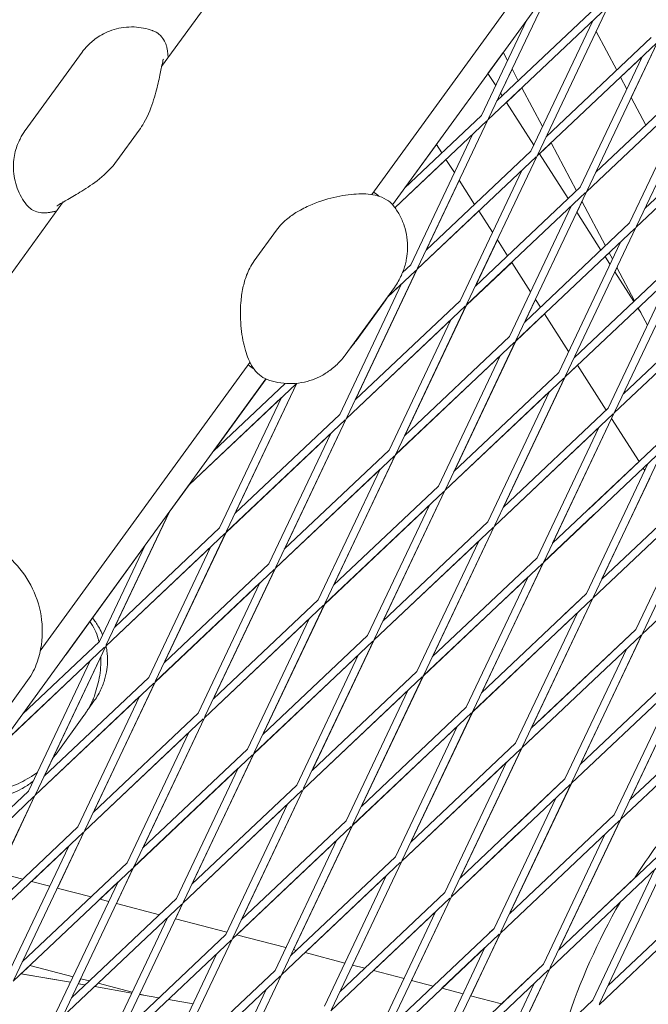
# Model space of a CAD drawing. Units: millimetres. Extents: x -5787 to 9004, y -4504 to 3057.
# Drawn here: x 914 to 1037, y -786 to -593 of the extents above; entities that cross this region are included whole.
import ezdxf

# ---------------------------------------------------------------- set-up
doc = ezdxf.new("R2010")
doc.units = ezdxf.units.MM
doc.layers.add('DNA_COMBI_01', color=7, linetype='Continuous')

msp = doc.modelspace()

# ---------------------------------------------------------------- linework, layer by layer
at = {"layer": 'DNA_COMBI_01', "linetype": 'Continuous', "lineweight": 0}
for p, q in [((986.786, -629.103), (1252.158, -263.86)), ((1166.019, -293.161), (941.587, -602.062)), ((1208.138, -316.851), (982.72, -627.11)), ((1017.87, -586.32), (1005.565, -612.262)), ((1027.742, -589.385), (1007.218, -608.777)), ((1028.772, -590.475), (1005.444, -612.516)), ((1015.222, -619.279), (1028.977, -590.282)), ((1026.661, -595.202), (1029.009, -590.253)), ((1013.088, -592.903), (1004.21, -611.619)), ((1013.867, -618.636), (1025.968, -593.125)), ((1025.697, -593.38), (1025.776, -593.529)), ((1025.776, -593.53), (1025.697, -593.381)), ((1025.967, -593.126), (1025.698, -593.381)), ((1025.699, -593.38), (1025.777, -593.527)), ((1030.663, -602.767), (1026.651, -595.184)), ((1026.651, -595.184), (1030.663, -602.767)), ((1026.662, -595.2), (1030.664, -602.765)), ((1037.399, -596.402), (1016.876, -615.793)), ((1033.508, -608.144), (1038.666, -597.269)), ((1038.43, -597.492), (1015.102, -619.533)), ((1024.88, -626.295), (1038.634, -597.299)), ((926.003, -599.274), (914.861, -614.608)), ((1008.459, -599.289), (1005.465, -603.411)), ((1009.302, -600.883), (1008.454, -599.28)), ((1023.524, -625.652), (1035.625, -600.141)), ((1035.625, -600.142), (1031.391, -604.143)), ((1007.944, -607.287), (1010.187, -602.556)), ((1011.392, -604.833), (1010.178, -602.537)), ((1006.98, -605.78), (1005.459, -603.402)), ((1048.087, -604.509), (1024.759, -626.549)), ((1047.057, -603.418), (1026.533, -622.81)), ((1032.623, -606.472), (1031.39, -604.143)), ((1031.391, -604.142), (1032.623, -606.471)), ((1031.392, -604.141), (1032.624, -606.469)), ((1048.291, -604.315), (1034.537, -633.312)), ((1012.12, -606.21), (1009.088, -609.076)), ((1016.149, -613.825), (1012.12, -606.209)), ((1008.264, -607.788), (1007.933, -607.27)), ((1045.283, -607.158), (1033.182, -632.669)), ((1036.356, -613.529), (1033.498, -608.126)), ((1033.498, -608.126), (1036.356, -613.528)), ((1033.509, -608.142), (1036.358, -613.527)), ((1014.436, -617.437), (1009.087, -609.075)), ((1056.714, -610.435), (1036.19, -629.826)), ((1004.21, -611.619), (989.152, -625.846)), ((1005.444, -612.516), (991.69, -641.513)), ((1057.744, -611.525), (1034.417, -633.566)), ((937.179, -614.532), (932.826, -620.523)), ((1005.24, -612.709), (987.256, -629.701)), ((1002.436, -615.359), (990.335, -640.87)), ((1016.909, -615.762), (1017.034, -615.498)), ((1017.085, -615.595), (1017.024, -615.479)), ((995.364, -617.314), (989.192, -625.808)), ((996.426, -618.974), (995.358, -617.305)), ((1017.814, -616.972), (1015.522, -619.137)), ((1022.779, -626.357), (1017.813, -616.971)), ((997.249, -620.261), (987.257, -629.703)), ((1014.897, -619.726), (991.569, -641.767)), ((1013.867, -618.636), (993.343, -638.027)), ((998.892, -622.83), (997.248, -620.26)), ((1001.347, -648.529), (1015.102, -619.533)), ((1021.134, -627.911), (1015.522, -619.136)), ((999.992, -647.887), (1012.093, -622.375)), ((993.378, -637.995), (999.856, -624.337)), ((1002.861, -629.035), (999.845, -624.32)), ((1023.524, -625.652), (1003.001, -645.044)), ((1024.555, -626.743), (1001.227, -648.784)), ((1011.005, -655.546), (1024.759, -626.549)), ((922.329, -628.568), (882.283, -683.686)), ((1009.65, -654.903), (1021.751, -629.392)), ((1022.855, -630.601), (1023.881, -628.439)), ((1028.472, -637.119), (1023.871, -628.422)), ((1003.684, -630.322), (991.602, -641.738)), ((1006.348, -634.487), (1003.683, -630.321)), ((1027.569, -637.972), (1022.845, -630.585)), ((1034.212, -633.759), (1010.884, -655.8)), ((1033.182, -632.669), (1012.658, -652.061)), ((1034.417, -633.566), (1020.662, -662.563)), ((959.729, -640.07), (964.082, -634.079)), ((1003.034, -645.012), (1007.312, -635.994)), ((1009.296, -639.096), (1007.301, -635.978)), ((1031.408, -636.409), (1019.307, -661.92)), ((1028.392, -639.259), (1029.2, -638.495)), ((1029.348, -640.752), (1028.392, -639.258)), ((1029.843, -639.709), (1029.2, -638.495)), ((990.335, -640.87), (988.75, -642.368)), ((1010.119, -640.383), (1001.259, -648.755)), ((1013.804, -646.145), (1010.118, -640.383)), ((1043.87, -640.776), (1020.542, -662.817)), ((1042.839, -639.686), (1022.316, -659.077)), ((1030.311, -642.259), (1030.727, -641.381)), ((1030.32, -669.579), (1044.074, -640.583)), ((1034.166, -647.881), (1030.718, -641.364)), ((991.569, -641.767), (977.815, -670.764)), ((979.503, -667.245), (991.602, -641.738)), ((991.365, -641.96), (985.74, -647.275)), ((1028.964, -668.937), (1041.065, -643.425)), ((1034.004, -648.033), (1030.301, -642.243)), ((988.561, -644.61), (976.46, -670.121)), ((977.5, -658.548), (987.147, -645.271)), ((988.559, -644.614), (985.736, -647.281)), ((1052.497, -646.702), (1031.973, -666.094)), ((1001.022, -648.977), (977.695, -671.018)), ((999.992, -647.887), (979.469, -667.278)), ((979.65, -655.72), (985.122, -648.188)), ((987.473, -677.78), (1001.227, -648.784)), ((989.16, -674.263), (1001.259, -648.755)), ((1012.691, -652.029), (1014.768, -647.652)), ((1015.731, -649.157), (1014.757, -647.635)), ((1053.527, -647.793), (1030.199, -669.834)), ((1034.894, -649.257), (1034.827, -649.32)), ((1036.689, -652.651), (1034.894, -649.257)), ((1010.916, -655.771), (1016.554, -650.444)), ((1021.26, -657.803), (1016.554, -650.444)), ((1035.404, -650.222), (1034.827, -649.32)), ((998.217, -651.629), (977.728, -670.989)), ((986.117, -677.137), (998.218, -651.626)), ((1009.65, -654.903), (989.126, -674.295)), ((1010.68, -655.994), (987.352, -678.034)), ((997.13, -684.797), (1010.884, -655.8)), ((998.817, -681.28), (1010.916, -655.771)), ((987.385, -678.006), (1007.875, -658.645)), ((995.775, -684.154), (1007.876, -658.643)), ((958.861, -659.95), (917.83, -716.423)), ((1022.989, -660.505), (1020.574, -662.787)), ((1028.601, -669.28), (1022.989, -660.505)), ((1019.307, -661.92), (998.783, -681.311)), ((602.593, -1157.885), (962.012, -663.2)), ((967.833, -664.194), (946.963, -683.913)), ((965.781, -664.069), (951.745, -677.331)), ((962.022, -663.204), (951.788, -677.29)), ((954.283, -692.998), (968.017, -664.043)), ((955.972, -689.478), (968.038, -664.041)), ((1020.337, -663.01), (997.009, -685.051)), ((1020.542, -662.817), (1006.787, -691.814)), ((1008.474, -688.297), (1020.574, -662.787)), ((1017.533, -665.661), (997.042, -685.022)), ((1017.533, -665.66), (1005.432, -691.171)), ((965.026, -666.849), (946.954, -683.925)), ((952.928, -692.355), (965.029, -666.844)), ((976.46, -670.121), (955.936, -689.512)), ((1029.995, -670.027), (1006.667, -692.068)), ((1028.964, -668.937), (1008.441, -688.328)), ((1016.445, -698.83), (1030.199, -669.834)), ((977.49, -671.211), (954.162, -693.252)), ((977.695, -671.018), (963.94, -700.014)), ((965.629, -696.496), (977.728, -670.989)), ((1018.13, -695.314), (1029.679, -670.966)), ((1035.036, -679.341), (1029.669, -670.95)), ((974.684, -673.865), (954.196, -693.224)), ((974.686, -673.86), (962.585, -699.372)), ((1027.191, -672.676), (1006.699, -692.038)), ((1015.09, -698.187), (1027.191, -672.676)), ((1038.622, -675.953), (1018.098, -695.345)), ((986.117, -677.137), (965.594, -696.529)), ((973.598, -707.031), (987.352, -678.034)), ((975.286, -703.513), (987.385, -678.006)), ((1039.652, -677.043), (1016.324, -699.084)), ((1026.102, -705.847), (1039.857, -676.85)), ((987.148, -678.228), (963.82, -700.269)), ((1024.747, -705.204), (1036.848, -679.693)), ((1025.186, -688.648), (1035.036, -679.341)), ((963.853, -700.24), (984.342, -680.881)), ((972.243, -706.388), (984.344, -680.877)), ((1036.172, -681.118), (1035.859, -680.628)), ((946.998, -683.884), (943.088, -689.264)), ((1048.279, -682.97), (1027.756, -702.361)), ((1027.787, -702.331), (1037.135, -682.623)), ((1035.76, -712.863), (1049.514, -683.867)), ((996.805, -685.244), (973.477, -707.285)), ((995.775, -684.154), (975.251, -703.546)), ((983.255, -714.048), (997.009, -685.051)), ((984.943, -710.53), (997.042, -685.022)), ((1049.309, -684.06), (1025.982, -706.101)), ((1034.404, -712.221), (1046.505, -686.709)), ((930.751, -715.232), (943.056, -689.291)), ((932.441, -711.711), (943.114, -689.21)), ((994, -687.896), (973.51, -707.256)), ((981.9, -713.405), (994.001, -687.894)), ((1016.356, -699.055), (1026.216, -689.739)), ((1041.471, -689.402), (1027.756, -702.361)), ((1005.432, -691.171), (984.909, -710.562)), ((1058.967, -691.077), (1035.639, -713.118)), ((953.958, -693.445), (930.63, -715.486)), ((952.928, -692.355), (932.404, -711.747)), ((940.408, -722.249), (954.162, -693.252)), ((942.098, -718.729), (954.196, -693.224)), ((1006.462, -692.261), (983.135, -714.302)), ((1006.667, -692.068), (992.913, -721.064)), ((994.599, -717.547), (1006.699, -692.038)), ((1003.658, -694.912), (983.167, -714.273)), ((1003.658, -694.91), (991.557, -720.422)), ((938.247, -695.928), (922.82, -717.162)), ((929.395, -714.589), (938.273, -695.873)), ((951.151, -696.101), (930.664, -715.458)), ((939.053, -721.606), (951.154, -696.095)), ((962.585, -699.372), (942.061, -718.763)), ((1016.12, -699.278), (992.792, -721.319)), ((1015.09, -698.187), (994.566, -717.579)), ((1002.57, -728.081), (1016.324, -699.084)), ((1004.256, -724.565), (1016.356, -699.055)), ((963.615, -700.462), (940.288, -722.503)), ((963.82, -700.269), (950.066, -729.265)), ((951.755, -725.746), (963.853, -700.24)), ((940.321, -722.475), (960.809, -703.116)), ((960.811, -703.111), (948.71, -728.622)), ((992.824, -721.289), (1013.315, -701.928)), ((1001.215, -727.438), (1013.316, -701.927)), ((972.243, -706.388), (951.719, -725.78)), ((1025.777, -706.294), (1002.449, -728.335)), ((1024.747, -705.204), (1004.223, -724.596)), ((1012.227, -735.098), (1025.982, -706.101)), ((1013.913, -731.582), (1026.013, -706.071)), ((1024.747, -705.204), (1020.336, -709.372)), ((973.273, -707.479), (949.945, -729.52)), ((959.723, -736.282), (973.477, -707.285)), ((961.411, -732.763), (973.51, -707.256)), ((1010.872, -734.455), (1022.973, -708.944)), ((970.467, -710.132), (949.978, -729.491)), ((958.368, -735.639), (970.469, -710.128)), ((1021.366, -710.462), (1002.482, -728.306)), ((1034.404, -712.221), (1013.881, -731.612)), ((1034.405, -712.219), (1015.485, -730.096)), ((929.395, -714.589), (914.338, -728.816)), ((982.93, -714.495), (959.602, -736.536)), ((981.9, -713.405), (961.376, -732.796)), ((969.38, -743.299), (983.135, -714.302)), ((971.068, -739.781), (983.167, -714.273)), ((1035.435, -713.311), (1012.107, -735.352)), ((1021.885, -742.114), (1035.639, -713.118)), ((1023.57, -738.598), (1035.67, -713.089)), ((930.426, -715.679), (909.556, -735.398)), ((916.876, -744.483), (930.63, -715.486)), ((918.567, -740.962), (930.664, -715.458)), ((1020.53, -741.471), (1032.631, -715.96)), ((927.618, -718.336), (909.545, -735.413)), ((915.521, -743.84), (927.622, -718.329)), ((980.125, -717.148), (959.635, -736.507)), ((968.025, -742.656), (980.126, -717.145)), ((991.557, -720.422), (971.034, -739.813)), ((1045.092, -720.328), (1021.764, -742.369)), ((1044.062, -719.237), (1023.538, -738.629)), ((1044.063, -719.235), (1023.539, -738.628)), ((1045.297, -720.134), (1031.542, -749.131)), ((1033.227, -745.615), (1045.327, -720.106)), ((915.346, -722.227), (910.993, -728.218)), ((939.053, -721.606), (918.529, -740.997)), ((926.533, -751.499), (940.288, -722.503)), ((928.224, -747.979), (940.321, -722.475)), ((992.588, -721.512), (969.26, -743.553)), ((992.792, -721.319), (979.038, -750.315)), ((980.725, -746.798), (992.824, -721.289)), ((940.083, -722.696), (916.755, -744.737)), ((969.293, -743.524), (989.782, -724.164)), ((989.784, -724.161), (977.683, -749.672)), ((1042.288, -722.977), (1030.187, -748.488)), ((916.789, -744.709), (937.276, -725.352)), ((925.178, -750.857), (937.279, -725.345)), ((928.402, -726.144), (927.24, -727.743)), ((1033.196, -745.644), (1053.721, -726.251)), ((1053.719, -726.254), (1033.196, -745.646)), ((1001.215, -727.438), (980.691, -746.83)), ((1054.749, -727.344), (1031.422, -749.385)), ((926.377, -729.062), (920.905, -736.594)), ((949.74, -729.713), (926.413, -751.754)), ((948.71, -728.622), (928.187, -748.014)), ((949.945, -729.52), (936.191, -758.516)), ((937.88, -754.996), (949.978, -729.491)), ((1002.245, -728.528), (978.917, -750.569)), ((988.695, -757.332), (1002.449, -728.335)), ((990.382, -753.815), (1002.482, -728.306)), ((999.44, -731.179), (978.95, -750.54)), ((987.34, -756.689), (999.441, -731.178)), ((1016.516, -731.186), (1012.139, -735.322)), ((946.934, -732.368), (926.446, -751.726)), ((946.936, -732.362), (934.835, -757.873)), ((958.368, -735.639), (937.844, -755.031)), ((1011.902, -735.545), (988.575, -757.586)), ((1010.872, -734.455), (990.349, -753.846)), ((998.353, -764.349), (1012.107, -735.352)), ((1000.038, -760.832), (1012.139, -735.322)), ((959.398, -736.729), (936.07, -758.77)), ((945.848, -765.533), (959.602, -736.536)), ((947.537, -762.014), (959.635, -736.507)), ((956.592, -739.384), (936.104, -758.742)), ((944.493, -764.89), (956.594, -739.379)), ((1009.098, -738.195), (988.607, -757.556)), ((996.997, -763.706), (1009.098, -738.194)), ((1020.53, -741.471), (1000.006, -760.863)), ((1020.53, -741.471), (1010.635, -750.82)), ((968.025, -742.656), (947.501, -762.047)), ((955.506, -772.549), (969.26, -743.553)), ((957.194, -769.031), (969.293, -743.524)), ((1021.56, -742.562), (998.232, -764.603)), ((1008.01, -771.365), (1021.764, -742.369)), ((1009.695, -767.849), (1021.796, -742.339)), ((916.551, -744.93), (893.223, -766.971)), ((915.521, -743.84), (894.997, -763.232)), ((903.001, -773.734), (916.755, -744.737)), ((909.624, -759.815), (916.789, -744.709)), ((969.055, -743.746), (945.728, -765.787)), ((1006.655, -770.722), (1018.756, -745.211)), ((945.761, -765.758), (966.249, -746.399)), ((954.15, -771.907), (966.251, -746.395)), ((1009.663, -767.879), (1030.188, -748.487)), ((1030.187, -748.488), (1009.663, -767.88)), ((1031.422, -749.385), (1017.667, -778.382)), ((1019.352, -774.866), (1031.452, -749.356)), ((925.178, -750.857), (904.654, -770.248)), ((978.713, -750.763), (955.385, -772.804)), ((977.683, -749.672), (957.159, -769.064)), ((978.917, -750.569), (965.163, -779.566)), ((967.41, -774.87), (978.95, -750.54)), ((1031.217, -749.578), (1007.889, -771.619)), ((926.208, -751.947), (902.88, -773.988)), ((912.658, -780.75), (926.413, -751.754)), ((921.181, -762.826), (926.446, -751.726)), ((1011.666, -751.91), (998.264, -764.573)), ((1028.413, -752.228), (1016.312, -777.739)), ((911.303, -780.107), (923.404, -754.596)), ((923.401, -754.603), (916.099, -761.502)), ((975.907, -753.415), (956.272, -771.968)), ((975.909, -753.412), (963.808, -778.923)), ((987.34, -756.689), (966.816, -776.081)), ((1017.547, -778.636), (1040.875, -756.595)), ((1019.321, -774.896), (1039.844, -755.505)), ((1041.079, -756.402), (1027.325, -785.398)), ((935.866, -758.964), (912.538, -781.005)), ((934.835, -757.873), (914.312, -777.265)), ((936.07, -758.77), (922.316, -787.767)), ((932.738, -765.837), (936.104, -758.742)), ((988.37, -757.779), (965.042, -779.82)), ((974.82, -786.583), (988.575, -757.586)), ((978.967, -777.881), (988.607, -757.556)), ((909.605, -759.811), (914.384, -761.055)), ((985.565, -760.431), (969.662, -775.457)), ((973.465, -785.94), (985.566, -760.429)), ((1019.321, -774.895), (1034.248, -760.792)), ((1038.071, -759.244), (1025.97, -784.756)), ((916.096, -761.502), (919.685, -762.437)), ((933.062, -761.613), (920.961, -787.124)), ((921.163, -762.822), (927.775, -764.544)), ((933.059, -761.619), (929.49, -764.991)), ((1049.502, -762.521), (1028.978, -781.913)), ((944.493, -764.89), (923.969, -784.282)), ((998.028, -764.796), (974.7, -786.837)), ((996.997, -763.706), (976.474, -783.097)), ((984.478, -793.599), (998.232, -764.603)), ((990.524, -780.892), (998.264, -764.573)), ((1050.532, -763.612), (1027.204, -785.653)), ((945.523, -765.98), (922.195, -788.021)), ((929.487, -764.99), (931.243, -765.448)), ((931.973, -794.784), (945.728, -765.787)), ((932.72, -765.833), (941.166, -768.033)), ((944.295, -768.848), (945.761, -765.758)), ((930.618, -794.141), (942.719, -768.63)), ((995.223, -767.446), (983.053, -778.945)), ((983.123, -792.957), (995.224, -767.445)), ((944.278, -768.843), (954.358, -771.469)), ((954.15, -771.907), (933.627, -791.298)), ((956.27, -771.968), (965.915, -774.48)), ((1007.685, -771.813), (984.357, -793.854)), ((1006.655, -770.722), (986.131, -790.114)), ((994.135, -800.616), (1007.889, -771.619)), ((1002.081, -783.902), (1007.921, -771.589)), ((1005.785, -771.544), (1006.655, -770.722)), ((955.18, -772.997), (931.853, -795.038)), ((941.631, -801.8), (955.385, -772.804)), ((992.78, -799.973), (1004.881, -774.462)), ((996.444, -782.434), (1004.881, -774.462)), ((940.275, -801.157), (952.376, -775.646)), ((967.393, -774.865), (967.949, -775.01)), ((969.661, -775.456), (977.473, -777.491)), ((915.773, -777.952), (914.053, -779.577)), ((915.77, -777.951), (924.262, -780.163)), ((978.95, -777.876), (981.34, -778.499)), ((995.789, -797.131), (1016.312, -777.739)), ((1008.123, -785.476), (1016.313, -777.738)), ((923.74, -781.264), (914.05, -779.576)), ((914.05, -779.576), (923.74, -781.264)), ((923.741, -781.263), (914.055, -779.576)), ((964.838, -780.014), (941.51, -802.054)), ((963.808, -778.923), (943.284, -798.315)), ((965.042, -779.82), (951.288, -808.817)), ((983.052, -778.945), (989.03, -780.502)), ((994.015, -800.87), (1017.342, -778.829)), ((1017.547, -778.636), (1003.793, -807.633)), ((1013.638, -786.913), (1017.578, -778.607)), ((926.63, -781.767), (925.274, -781.531)), ((925.274, -781.531), (926.63, -781.767)), ((925.293, -781.534), (925.758, -780.553)), ((926.631, -781.766), (925.293, -781.533)), ((925.74, -780.548), (927.449, -780.993)), ((935.735, -783.353), (928.474, -782.089)), ((928.474, -782.089), (935.735, -783.353)), ((928.477, -782.089), (929.164, -781.44)), ((935.736, -783.352), (928.478, -782.088)), ((929.161, -781.439), (935.82, -783.174)), ((990.508, -780.887), (994.732, -781.988)), ((1014.538, -781.479), (1002.437, -806.99)), ((941.055, -784.28), (937.268, -783.62)), ((937.268, -783.62), (938.066, -783.759)), ((937.287, -783.624), (937.315, -783.564)), ((938.051, -783.755), (937.287, -783.622)), ((937.298, -783.559), (938.067, -783.76)), ((962.034, -782.663), (949.933, -808.174)), ((996.444, -782.434), (1000.587, -783.513)), ((1002.065, -783.898), (1008.123, -785.476)), ((947.73, -785.443), (942.899, -784.601)), ((1025.97, -784.756), (1005.446, -804.147))]:
    msp.add_line(p, q, dxfattribs=at)
for start, end in [(140.52856, 147.47447), (140.52857, 147.4729), (150.06473, 161.97842)]:
    msp.add_arc((1139.64, -828.004), 125, start, end, dxfattribs=at)
for points, knots in [([(926.003, -599.274), (926.306, -598.857), (926.684, -598.388), (927.701, -597.362), (928.343, -596.801), (930.016, -595.713), (931.058, -595.188), (933.481, -594.46), (934.858, -594.273), (937.473, -594.374), (938.698, -594.636), (939.782, -595.02), (939.825, -595.036), (939.868, -595.051)], [48.83630068, 48.83630068, 48.83630068, 48.83630068, 48.94487975, 48.94487975, 49.05345883, 49.05345883, 49.1620379, 49.1620379, 49.27061697, 49.27061697, 49.37486505, 49.37486505, 49.37919604, 49.37919604, 49.37919604, 49.37919604]), ([(942.822, -599.898), (942.804, -599.669), (942.782, -599.448), (942.727, -599.014), (942.694, -598.801), (942.606, -598.355), (942.552, -598.124), (942.373, -597.57), (942.266, -597.25), (941.794, -596.489), (941.539, -596.125), (940.755, -595.485), (940.362, -595.233), (939.868, -595.051)], [0, 0, 0, 0, 1.2414453, 1.2414453, 2.4828907, 2.4828907, 3.724336, 3.724336, 4.9657814, 4.9657814, 5.7370434, 5.7370434, 6.2072267, 6.2072267, 6.2072267, 6.2072267]), ([(941.934, -600.591), (941.934, -600.591), (941.933, -600.593), (941.923, -600.625), (941.888, -600.742), (941.773, -601.196), (941.677, -601.632), (941.41, -602.907), (941.223, -603.845), (940.736, -605.998), (940.44, -607.216), (939.579, -609.943), (939.035, -611.453), (937.828, -613.574), (937.526, -614.054), (937.179, -614.532)], [10.4993479, 10.4993479, 10.4993479, 10.4993479, 10.7703219, 10.7703219, 12.6333922, 12.6333922, 15.8181694, 15.8181694, 20.2131054, 20.2131054, 24.6080414, 24.6080414, 29.0029774, 29.0029774, 30.2610723, 30.2610723, 30.2610723, 30.2610723]), ([(942.873, -600.292), (942.87, -600.277), (942.868, -600.263), (942.844, -600.116), (942.83, -600), (942.822, -599.898)], [6.3286978, 6.3286978, 6.3286978, 6.3286978, 6.5078983, 6.5078983, 8.1348729, 8.1348729, 8.1348729, 8.1348729]), ([(915.13, -629.1), (914.429, -628.207), (913.769, -627.091), (912.863, -624.639), (912.614, -623.329), (912.525, -620.833), (912.69, -619.665), (913.193, -617.706), (913.526, -616.906), (914.189, -615.596), (914.521, -615.081), (914.839, -614.639), (914.85, -614.624), (914.861, -614.608)], [19.54652885, 19.54652885, 19.54652885, 19.54652885, 19.65559334, 19.65559334, 19.76062075, 19.76062075, 19.86968524, 19.86968524, 19.97874973, 19.97874973, 20.08781422, 20.08781422, 20.0918513, 20.0918513, 20.0918513, 20.0918513]), ([(921.037, -629.353), (921.037, -629.353), (921.038, -629.352), (921.065, -629.332), (921.164, -629.263), (921.557, -629.016), (921.943, -628.79), (923.08, -628.138), (923.917, -627.668), (925.811, -626.542), (926.877, -625.884), (929.204, -624.222), (930.472, -623.24), (932.116, -621.436), (932.479, -621), (932.826, -620.523)], [-19.7520723, -19.7520723, -19.7520723, -19.7520723, -19.4857072, -19.4857072, -17.6265296, -17.6265296, -14.4312674, -14.4312674, -10.0400122, -10.0400122, -5.648757, -5.648757, -1.2575018, -1.2575018, 0, 0, 0, 0]), ([(986.957, -629.309), (986.548, -628.791), (986.08, -628.407), (984.996, -627.72), (984.398, -627.5), (982.611, -627.01), (981.453, -626.954), (978.861, -627.04), (977.437, -627.219), (974.362, -627.874), (972.734, -628.341), (970.173, -629.402), (969.296, -629.819), (967.704, -630.745), (967.001, -631.21), (965.537, -632.395), (964.766, -633.136), (964.082, -634.079)], [4.5869203, 4.5869203, 4.5869203, 4.5869203, 6.1755501, 6.1755501, 8.4276257, 8.4276257, 13.2647162, 13.2647162, 18.3995466, 18.3995466, 23.534377, 23.534377, 26.1017922, 26.1017922, 28.1071132, 28.1071132, 30.2610723, 30.2610723, 30.2610723, 30.2610723]), ([(920.652, -630.411), (920.429, -630.465), (920.213, -630.513), (919.782, -630.594), (919.568, -630.629), (919.114, -630.683), (918.877, -630.703), (918.293, -630.704), (917.953, -630.7), (917.083, -630.484), (916.659, -630.354), (915.811, -629.806), (915.452, -629.51), (915.13, -629.1)], [-30.2387594, -30.2387594, -30.2387594, -30.2387594, -28.998755, -28.998755, -27.7587506, -27.7587506, -26.5187462, -26.5187462, -25.2787419, -25.2787419, -24.5085268, -24.5085268, -24.0387375, -24.0387375, -24.0387375, -24.0387375]), ([(989.532, -639.644), (989.641, -639.038), (989.717, -638.378), (989.756, -636.973), (989.719, -636.228), (989.501, -634.713), (989.319, -633.944), (988.82, -632.461), (988.504, -631.748), (987.782, -630.439), (987.379, -629.842), (986.957, -629.309)], [46.2347417, 46.2347417, 46.2347417, 46.2347417, 46.6983779, 46.6983779, 47.162014, 47.162014, 47.6256502, 47.6256502, 48.0892863, 48.0892863, 48.5529225, 48.5529225, 48.5529225, 48.5529225]), ([(921.043, -630.338), (921.028, -630.34), (921.013, -630.343), (920.866, -630.365), (920.751, -630.388), (920.652, -630.411)], [-1.8087882, -1.8087882, -1.8087882, -1.8087882, -1.6273169, -1.6273169, 0, 0, 0, 0]), ([(987.147, -645.271), (987.425, -644.887), (987.678, -644.497), (988.131, -643.714), (988.331, -643.321), (988.684, -642.546), (988.836, -642.162), (989.099, -641.411), (989.21, -641.043), (989.395, -640.328), (989.471, -639.981), (989.532, -639.644)], [167.4975094, 167.4975094, 167.4975094, 167.4975094, 167.9548923, 167.9548923, 168.4122752, 168.4122752, 168.8696581, 168.8696581, 169.3270411, 169.3270411, 169.784424, 169.784424, 169.784424, 169.784424]), ([(962.261, -663.3), (961.642, -663.07), (961.133, -662.744), (960.147, -661.928), (959.752, -661.427), (958.729, -659.872), (958.322, -658.793), (957.607, -656.326), (957.333, -654.899), (957.004, -651.768), (956.945, -650.078), (957.163, -647.318), (957.288, -646.354), (957.675, -644.556), (957.899, -643.743), (958.577, -641.972), (959.044, -641.012), (959.729, -640.07)], [-25.664499, -25.664499, -25.664499, -25.664499, -24.0746942, -24.0746942, -21.8120927, -21.8120927, -16.9978696, -16.9978696, -11.8649698, -11.8649698, -6.73207, -6.73207, -4.1656201, -4.1656201, -2.1541025, -2.1541025, 0, 0, 0, 0]), ([(985.122, -648.188), (985.267, -647.99), (985.413, -647.779), (985.702, -647.339), (985.845, -647.11), (985.988, -646.866)], [5.08218098, 5.08218098, 5.08218098, 5.08218098, 5.31541696, 5.31541696, 5.54216504, 5.54216504, 5.54216504, 5.54216504]), ([(978.659, -656.952), (978.847, -656.741), (979.021, -656.534), (979.35, -656.123), (979.505, -655.919), (979.65, -655.72)], [11.86298034, 11.86298034, 11.86298034, 11.86298034, 12.08948965, 12.08948965, 12.32273506, 12.32273506, 12.32273506, 12.32273506]), ([(977.5, -658.548), (977.221, -658.931), (976.928, -659.293), (976.323, -659.965), (976.012, -660.277), (975.383, -660.852), (975.066, -661.115), (974.433, -661.597), (974.117, -661.816), (973.494, -662.213), (973.187, -662.392), (972.886, -662.554)], [78.4638705, 78.4638705, 78.4638705, 78.4638705, 78.9209204, 78.9209204, 79.3779704, 79.3779704, 79.8350203, 79.8350203, 80.2920703, 80.2920703, 80.7491202, 80.7491202, 80.7491202, 80.7491202]), ([(962.261, -663.3), (962.901, -663.536), (963.599, -663.737), (965.079, -664.019), (965.859, -664.099), (967.428, -664.112), (968.215, -664.045), (969.719, -663.782), (970.435, -663.587), (971.75, -663.117), (972.348, -662.843), (972.886, -662.554)], [20.3745205, 20.3745205, 20.3745205, 20.3745205, 20.8376678, 20.8376678, 21.300815, 21.300815, 21.7639623, 21.7639623, 22.2271095, 22.2271095, 22.6902568, 22.6902568, 22.6902568, 22.6902568]), ([(903.558, -693.446), (905.601, -694.091), (907.573, -695.046), (911.048, -697.412), (912.564, -698.803), (915.156, -701.992), (916.186, -703.768), (917.71, -707.679), (918.145, -709.805), (918.284, -714.119), (918.018, -716.327), (916.795, -719.786), (916.224, -721.018), (915.346, -722.227)], [-30.2387594, -30.2387594, -30.2387594, -30.2387594, -24.967542, -24.967542, -19.8322688, -19.8322688, -14.4864231, -14.4864231, -8.7239536, -8.7239536, -2.9660323, -2.9660323, 0, 0, 0, 0]), ([(927.544, -710.659), (927.924, -711.194), (928.244, -711.735), (928.789, -712.854), (929.011, -713.435), (929.171, -714.025)], [7.0936196, 7.0936196, 7.0936196, 7.0936196, 9.2803558, 9.2803558, 11.6004448, 11.6004448, 11.6004448, 11.6004448]), ([(928.213, -710.183), (928.635, -710.718), (929.042, -711.32), (929.63, -712.39), (929.838, -712.821), (930.022, -713.268)], [20.37451596, 20.37451596, 20.37451596, 20.37451596, 20.83766413, 20.83766413, 21.12512422, 21.12512422, 21.12512422, 21.12512422]), ([(923.23, -716.683), (923.197, -716.728), (923.159, -716.777), (923.071, -716.885), (923.021, -716.944), (922.908, -717.069), (922.846, -717.136), (922.772, -717.211), (922.767, -717.216), (922.763, -717.221)], [19.6992908, 19.6992908, 19.6992908, 19.6992908, 20.3785554, 20.3785554, 21.0578201, 21.0578201, 21.7370847, 21.7370847, 21.7838258, 21.7838258, 21.7838258, 21.7838258]), ([(930.698, -715.426), (930.767, -715.741), (930.824, -716.057), (930.976, -717.127), (931.011, -717.868), (930.971, -719.263), (930.895, -719.917), (930.787, -720.517)], [21.5718616, 21.5718616, 21.5718616, 21.5718616, 21.7639605, 21.7639605, 22.2271086, 22.2271086, 22.6902568, 22.6902568, 22.6902568, 22.6902568]), ([(929.695, -717.502), (929.717, -718.073), (929.708, -718.611), (929.641, -719.859), (929.561, -720.547), (929.346, -721.871), (929.211, -722.508), (928.893, -723.757), (928.711, -724.368), (928.509, -724.968)], [55.1829652, 55.1829652, 55.1829652, 55.1829652, 56.0693512, 56.0693512, 57.3154818, 57.3154818, 58.5616124, 58.5616124, 59.807743, 59.807743, 59.807743, 59.807743]), ([(928.402, -726.144), (928.681, -725.76), (928.934, -725.369), (929.386, -724.587), (929.587, -724.195), (929.939, -723.419), (930.092, -723.035), (930.355, -722.284), (930.465, -721.917), (930.651, -721.202), (930.726, -720.854), (930.787, -720.517)], [78.4639462, 78.4639462, 78.4639462, 78.4639462, 78.920981, 78.920981, 79.3780158, 79.3780158, 79.8350506, 79.8350506, 80.2920854, 80.2920854, 80.7491202, 80.7491202, 80.7491202, 80.7491202]), ([(928.509, -724.968), (928.385, -725.337), (928.252, -725.681), (927.978, -726.328), (927.837, -726.629), (927.549, -727.199), (927.402, -727.466), (927.108, -727.969), (926.961, -728.206), (926.668, -728.653), (926.522, -728.863), (926.377, -729.062)], [11.156508, 11.156508, 11.156508, 11.156508, 11.38975, 11.38975, 11.6229919, 11.6229919, 11.8562339, 11.8562339, 12.0894758, 12.0894758, 12.3227178, 12.3227178, 12.3227178, 12.3227178]), ([(920.905, -736.594), (920.76, -736.793), (920.606, -736.996), (920.37, -737.291), (920.299, -737.378), (920.225, -737.465)], [5.0821983, 5.0821983, 5.0821983, 5.0821983, 5.31543081, 5.31543081, 5.41166673, 5.41166673, 5.41166673, 5.41166673]), ([(907.467, -743.898), (908.517, -743.846), (909.432, -743.693), (911.075, -743.303), (911.804, -743.066), (913.165, -742.54), (913.793, -742.252), (914.984, -741.639), (915.548, -741.313), (916.489, -740.719), (916.875, -740.46), (917.251, -740.191)], [53.4991554, 53.4991554, 53.4991554, 53.4991554, 54.744198, 54.744198, 55.9892405, 55.9892405, 57.2342831, 57.2342831, 58.4793257, 58.4793257, 59.3853152, 59.3853152, 59.3853152, 59.3853152]), ([(914.141, -743.428), (913.599, -743.719), (912.994, -743.995), (911.67, -744.467), (910.95, -744.662), (909.442, -744.922), (908.654, -744.987), (907.09, -744.971), (906.315, -744.89), (905.021, -744.642), (904.486, -744.501), (903.981, -744.336)], [46.2347417, 46.2347417, 46.2347417, 46.2347417, 46.6983821, 46.6983821, 47.1620224, 47.1620224, 47.6256627, 47.6256627, 48.089303, 48.089303, 48.4424948, 48.4424948, 48.4424948, 48.4424948]), ([(916.453, -741.873), (916.304, -741.997), (916.154, -742.116), (915.688, -742.471), (915.373, -742.689), (914.75, -743.087), (914.443, -743.266), (914.141, -743.428)], [168.6537329, 168.6537329, 168.6537329, 168.6537329, 168.8696885, 168.8696885, 169.3270562, 169.3270562, 169.784424, 169.784424, 169.784424, 169.784424])]:
    msp.add_open_spline(points, degree=3, knots=knots, dxfattribs=at)
for points in [[(983.079, -626.615), (983.45, -626.877), (983.8, -627.15), (984.129, -627.432)], [(958.501, -660.444), (958.865, -660.715), (959.232, -660.963), (959.602, -661.189)], [(928.213, -710.183), (928.156, -710.111), (928.099, -710.043), (928.04, -709.976)], [(929.171, -714.025), (929.229, -714.238), (929.281, -714.448), (929.327, -714.653)]]:
    msp.add_open_spline(points, degree=3, dxfattribs=at)

doc.saveas('drawing.dxf')
